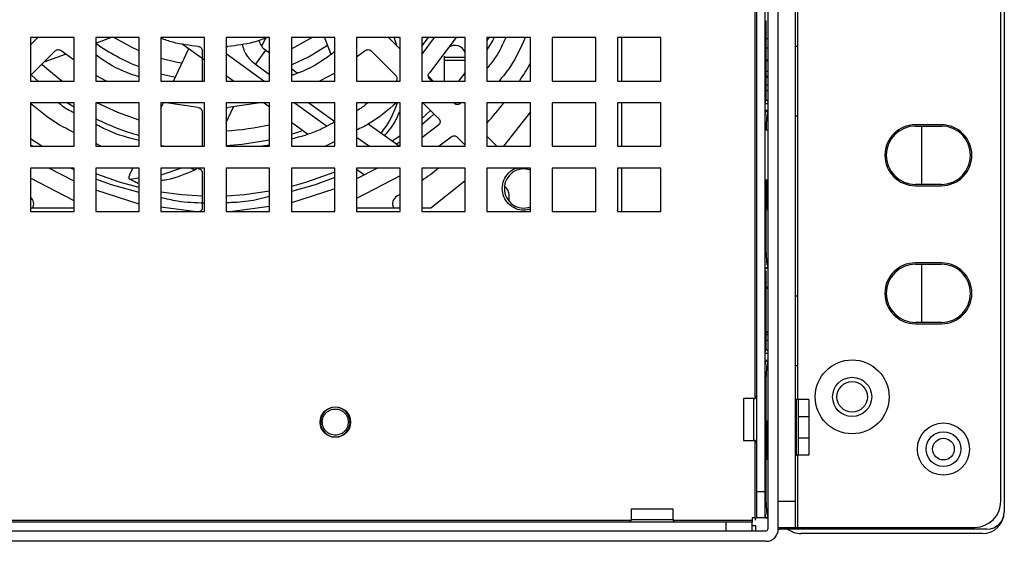
# Model space of a CAD drawing. Units: millimetres. Extents: x 27 to 127, y 29 to 129.
# Drawn here: x 64 to 72, y 80 to 84 of the extents above; entities that cross this region are included whole.
import ezdxf

# ---------------------------------------------------------------- set-up
doc = ezdxf.new("R2010")
doc.units = ezdxf.units.MM
doc.header["$MEASUREMENT"] = 0

msp = doc.modelspace()

# ---------------------------------------------------------------- linework, layer by layer
at = {"color": 7, "linetype": 'Continuous', "lineweight": 25}
for p, q in [((71.5152, 88.3645), (71.5152, 80.477)), ((71.4902, 80.552), (71.4902, 88.2895)), ((69.8152, 87.727), (69.8152, 80.352)), ((69.8902, 80.352), (69.8902, 87.727)), ((69.734, 87.5083), (69.734, 80.6208)), ((69.7965, 80.6208), (69.7965, 87.5083)), ((70.0152, 80.552), (70.0152, 87.477)), ((69.7965, 84.0022), (69.8027, 84.0022)), ((69.8027, 83.9397), (69.8027, 84.0022)), ((64.5674, 83.8833), (64.5152, 83.8311)), ((64.8277, 83.8833), (64.5152, 83.8833)), ((64.5152, 83.8833), (64.5152, 83.5708)), ((64.8277, 83.5708), (64.8277, 83.8833)), ((65.2965, 83.8833), (64.984, 83.8833)), ((64.984, 83.8441), (65.0916, 83.8833)), ((64.984, 83.8833), (64.984, 83.5708)), ((65.2965, 83.5708), (65.2965, 83.8833)), ((65.7652, 83.8833), (65.4527, 83.8833)), ((65.4527, 83.8833), (65.4527, 83.5708)), ((65.7652, 83.5708), (65.7652, 83.8833)), ((66.234, 83.8833), (65.9215, 83.8833)), ((65.9215, 83.8833), (65.9215, 83.5708)), ((66.1767, 83.8204), (66.2034, 83.8776)), ((66.234, 83.5708), (66.234, 83.8833)), ((66.7027, 83.8833), (66.3902, 83.8833)), ((66.3902, 83.8833), (66.3902, 83.5708)), ((66.6295, 83.8833), (66.674, 83.7611)), ((66.7027, 83.5708), (66.7027, 83.8833)), ((67.1715, 83.8833), (66.859, 83.8833)), ((66.859, 83.8833), (66.859, 83.5708)), ((67.1715, 83.7999), (67.088, 83.8833)), ((67.1514, 83.8199), (67.1284, 83.8833)), ((67.1715, 83.5708), (67.1715, 83.8833)), ((67.6402, 83.8833), (67.3277, 83.8833)), ((67.4174, 83.8833), (67.3277, 83.764)), ((67.3277, 83.8218), (67.3753, 83.8833)), ((67.3277, 83.8833), (67.3277, 83.5708)), ((67.5737, 83.8833), (67.3824, 83.6309)), ((67.6402, 83.5708), (67.6402, 83.8833)), ((68.109, 83.8833), (67.7965, 83.8833)), ((67.8087, 83.8833), (67.7965, 83.8624)), ((67.7965, 83.8833), (67.7965, 83.5708)), ((68.109, 83.5708), (68.109, 83.8833)), ((68.5777, 83.8833), (68.2652, 83.8833)), ((68.2652, 83.8833), (68.2652, 83.5708)), ((68.5777, 83.5708), (68.5777, 83.8833)), ((69.0465, 83.8833), (68.734, 83.8833)), ((68.734, 83.8833), (68.734, 83.5708)), ((68.7652, 83.5708), (68.7652, 83.8833)), ((69.0465, 83.5708), (69.0465, 83.8833)), ((69.7965, 83.9397), (69.8027, 83.9397)), ((69.7965, 83.927), (69.8027, 83.927)), ((69.8027, 83.927), (69.8027, 83.9399)), ((69.8027, 83.4395), (69.8027, 83.9145)), ((69.8028, 83.877), (69.8027, 83.877)), ((65.5431, 83.5708), (65.6522, 83.8048)), ((65.6055, 83.8383), (65.7652, 83.7235)), ((69.8027, 83.8083), (69.8152, 83.8083)), ((70.0152, 83.8208), (70.0277, 83.8208)), ((70.0277, 83.8208), (70.0277, 83.3208)), ((64.5151, 83.6103), (64.6921, 83.7874)), ((64.6143, 83.7096), (64.7667, 83.765)), ((64.8277, 83.7198), (64.7348, 83.7887)), ((65.7499, 83.7881), (65.7499, 83.5708)), ((66.2048, 83.7924), (66.1318, 83.6909)), ((66.234, 83.7715), (66.2048, 83.7924)), ((66.9206, 83.7887), (66.859, 83.743)), ((66.9633, 83.7874), (67.1404, 83.6103)), ((67.4875, 83.7492), (67.4875, 83.5708)), ((67.6402, 83.7173), (67.4875, 83.7173)), ((69.8027, 83.7158), (69.8064, 83.7169)), ((64.525, 83.6118), (64.5712, 83.5708)), ((65.0621, 83.5708), (64.984, 83.6109)), ((65.9215, 83.6112), (65.9777, 83.5708)), ((66.4329, 83.6284), (66.3902, 83.6592)), ((66.7027, 83.627), (66.5934, 83.5708)), ((67.4107, 83.5708), (67.3749, 83.6066)), ((69.8152, 83.6411), (69.8027, 83.6372)), ((69.8152, 83.6052), (69.8027, 83.6052)), ((64.5152, 83.5708), (64.8277, 83.5708)), ((64.984, 83.5708), (65.2965, 83.5708)), ((65.4527, 83.5708), (65.7652, 83.5708)), ((65.9215, 83.5708), (66.234, 83.5708)), ((66.3902, 83.5708), (66.7027, 83.5708)), ((66.859, 83.5708), (67.1715, 83.5708)), ((67.3277, 83.5708), (67.6402, 83.5708)), ((67.4005, 83.5708), (67.3835, 83.5878)), ((67.7965, 83.5708), (68.109, 83.5708)), ((68.2652, 83.5708), (68.5777, 83.5708)), ((68.734, 83.5708), (69.0465, 83.5708)), ((69.8027, 83.5427), (69.8152, 83.5427)), ((69.8027, 83.5044), (69.8152, 83.5005)), ((64.5152, 83.4145), (64.5152, 83.102)), ((64.8277, 83.4145), (64.5152, 83.4145)), ((64.7802, 83.4145), (64.8277, 83.3848)), ((64.8277, 83.102), (64.8277, 83.4145)), ((64.984, 83.4145), (64.984, 83.102)), ((65.2965, 83.4145), (64.984, 83.4145)), ((65.2965, 83.102), (65.2965, 83.4145)), ((65.7652, 83.4145), (65.4527, 83.4145)), ((65.4527, 83.4145), (65.4527, 83.102)), ((65.4527, 83.377), (65.4702, 83.4145)), ((65.7206, 83.3804), (65.4898, 83.4145)), ((65.7652, 83.102), (65.7652, 83.4145)), ((65.9215, 83.4145), (65.9215, 83.102)), ((66.234, 83.4145), (65.9215, 83.4145)), ((65.9215, 83.273), (65.9743, 83.3863)), ((66.1656, 83.4145), (65.9348, 83.3804)), ((66.1951, 83.4145), (66.234, 83.3866)), ((66.234, 83.102), (66.234, 83.4145)), ((66.3902, 83.4145), (66.3902, 83.102)), ((66.7027, 83.4145), (66.3902, 83.4145)), ((66.7027, 83.102), (66.7027, 83.4145)), ((67.1715, 83.4145), (66.859, 83.4145)), ((66.859, 83.4145), (66.859, 83.102)), ((67.1715, 83.102), (67.1715, 83.4145)), ((67.3277, 83.4145), (67.3277, 83.102)), ((67.6402, 83.4145), (67.3277, 83.4145)), ((67.3313, 83.3053), (67.3313, 83.4145)), ((67.3362, 83.4145), (67.4502, 83.3005)), ((67.6402, 83.102), (67.6402, 83.4145)), ((67.7965, 83.4145), (67.7965, 83.102)), ((68.109, 83.4145), (67.7965, 83.4145)), ((68.109, 83.102), (68.109, 83.4145)), ((68.5777, 83.4145), (68.2652, 83.4145)), ((68.2652, 83.4145), (68.2652, 83.102)), ((68.5777, 83.102), (68.5777, 83.4145)), ((68.734, 83.4145), (68.734, 83.102)), ((69.0465, 83.4145), (68.734, 83.4145)), ((68.7652, 83.102), (68.7652, 83.4145)), ((69.0465, 83.102), (69.0465, 83.4145)), ((69.8152, 83.4083), (69.7965, 83.4083)), ((65.7499, 83.3493), (65.7499, 83.0989)), ((67.3909, 83.359), (67.3277, 83.3021)), ((68.109, 83.3494), (67.9152, 83.102)), ((69.8036, 83.352), (69.7965, 83.352)), ((69.8006, 83.3466), (69.8036, 83.352)), ((69.8152, 83.352), (69.8036, 83.352)), ((70.0152, 83.3208), (70.0277, 83.3208)), ((70.0277, 83.3208), (70.0277, 82.027)), ((66.3902, 83.2743), (66.5065, 83.1907)), ((67.1653, 83.102), (66.9431, 83.2617)), ((67.4491, 83.2553), (67.3277, 83.1625)), ((71.0634, 83.2567), (70.8759, 83.2567)), ((70.8759, 83.2474), (71.0634, 83.2474)), ((70.9215, 82.8286), (70.9215, 83.2474)), ((67.1715, 83.1782), (67.1144, 83.1382)), ((67.5396, 83.1688), (67.4527, 83.102)), ((67.5828, 83.1679), (67.6402, 83.1105)), ((67.8701, 83.1012), (67.7965, 83.1749)), ((69.8152, 83.2177), (69.7965, 83.2177)), ((64.5319, 83.102), (64.5152, 83.1133)), ((64.5152, 83.102), (64.8277, 83.102)), ((65.0205, 83.102), (64.984, 83.121)), ((64.984, 83.102), (65.2965, 83.102)), ((65.4741, 83.102), (65.4527, 83.1051)), ((65.4527, 83.102), (65.7652, 83.102)), ((65.9215, 83.102), (66.234, 83.102)), ((66.234, 83.1095), (66.1813, 83.102)), ((66.3902, 83.102), (66.7027, 83.102)), ((66.7027, 83.1372), (66.6349, 83.102)), ((66.859, 83.102), (67.1715, 83.102)), ((67.1715, 83.1351), (67.1438, 83.1158)), ((67.3277, 83.102), (67.6402, 83.102)), ((67.7965, 83.102), (68.109, 83.102)), ((68.2652, 83.102), (68.5777, 83.102)), ((68.734, 83.102), (69.0465, 83.102)), ((64.5152, 82.9458), (64.5152, 82.6333)), ((64.8277, 82.9458), (64.5152, 82.9458)), ((64.8277, 82.8514), (64.646, 82.9458)), ((64.8277, 82.9336), (64.8024, 82.9458)), ((64.8277, 82.6333), (64.8277, 82.9458)), ((64.984, 82.9458), (64.984, 82.6333)), ((65.2965, 82.9458), (64.984, 82.9458)), ((65.2296, 82.8985), (65.2516, 82.9458)), ((65.2965, 82.6333), (65.2965, 82.9458)), ((65.7652, 82.9458), (65.4527, 82.9458)), ((65.6003, 82.9458), (65.4527, 82.8947)), ((65.4527, 82.9458), (65.4527, 82.6333)), ((65.7202, 82.9423), (65.695, 82.9458)), ((65.6951, 82.9326), (65.7126, 82.9458)), ((65.7499, 82.9111), (65.7499, 82.6608)), ((65.7652, 82.6333), (65.7652, 82.9458)), ((65.9215, 82.9458), (65.9215, 82.6333)), ((66.234, 82.9458), (65.9215, 82.9458)), ((65.9605, 82.9458), (65.9352, 82.9423)), ((66.234, 82.6333), (66.234, 82.9458)), ((66.3902, 82.9458), (66.3902, 82.6333)), ((66.7027, 82.9458), (66.3902, 82.9458)), ((66.7027, 82.6333), (66.7027, 82.9458)), ((67.1715, 82.9458), (66.859, 82.9458)), ((67.0094, 82.9458), (66.859, 82.8676)), ((66.859, 82.9458), (66.859, 82.6333)), ((66.859, 82.9374), (66.9153, 82.8969)), ((67.1715, 82.8901), (66.859, 82.7274)), ((67.1715, 82.6333), (67.1715, 82.9458)), ((67.3277, 82.9458), (67.3277, 82.6333)), ((67.6402, 82.9458), (67.3277, 82.9458)), ((67.6402, 82.6333), (67.6402, 82.9458)), ((67.7965, 82.9458), (67.7965, 82.6333)), ((68.109, 82.9458), (67.7965, 82.9458)), ((68.109, 82.6333), (68.109, 82.9458)), ((68.5777, 82.9458), (68.2652, 82.9458)), ((68.2652, 82.9458), (68.2652, 82.6333)), ((68.5777, 82.6333), (68.5777, 82.9458)), ((68.734, 82.9458), (68.734, 82.6333)), ((69.0465, 82.9458), (68.734, 82.9458)), ((68.7652, 82.6333), (68.7652, 82.9458)), ((69.0465, 82.6333), (69.0465, 82.9458)), ((64.8277, 82.7112), (64.5152, 82.8739)), ((65.2278, 82.8649), (65.2869, 82.8374)), ((65.2965, 82.8725), (65.2302, 82.8644)), ((65.2869, 82.838), (65.2302, 82.8644)), ((67.6402, 82.8528), (67.392, 82.6583)), ((69.7965, 82.8614), (69.8152, 82.8614)), ((69.8105, 82.8614), (69.8105, 82.6458)), ((71.0634, 82.8286), (70.8759, 82.8286)), ((70.8759, 82.8192), (71.0634, 82.8192)), ((65.2965, 82.6871), (64.984, 82.7858)), ((66.7027, 82.7957), (66.3902, 82.697)), ((67.1715, 82.7569), (67.1488, 82.7437)), ((67.9565, 82.7061), (67.9565, 82.7493)), ((64.8277, 82.6583), (64.5152, 82.6583)), ((64.5152, 82.6333), (64.8277, 82.6333)), ((64.984, 82.6333), (65.2965, 82.6333)), ((65.6893, 82.6333), (65.4527, 82.6649)), ((65.4527, 82.6333), (65.7652, 82.6333)), ((65.9215, 82.6333), (66.234, 82.6333)), ((66.234, 82.669), (65.9662, 82.6333)), ((66.3902, 82.6333), (66.7027, 82.6333)), ((67.1715, 82.6583), (66.859, 82.6583)), ((66.859, 82.6333), (67.1715, 82.6333)), ((67.392, 82.6583), (67.3277, 82.6583)), ((67.3277, 82.6333), (67.6402, 82.6333)), ((67.7965, 82.6333), (68.109, 82.6333)), ((68.2652, 82.6333), (68.5777, 82.6333)), ((68.734, 82.6333), (69.0465, 82.6333)), ((69.8105, 82.6645), (69.8152, 82.6645)), ((69.8152, 82.6458), (69.8105, 82.6458)), ((71.0634, 82.2645), (70.8759, 82.2645)), ((70.8759, 82.2552), (71.0634, 82.2552)), ((70.9215, 81.8364), (70.9215, 82.2552)), ((69.7965, 82.227), (69.8036, 82.227)), ((69.7965, 82.2084), (69.8027, 82.2084)), ((69.8036, 82.227), (69.8006, 82.2326)), ((69.8027, 82.1459), (69.8027, 82.2084)), ((69.8036, 82.227), (69.8152, 82.227)), ((69.7965, 82.1459), (69.8027, 82.1459)), ((69.7965, 82.1333), (69.8027, 82.1333)), ((69.8027, 82.1333), (69.8027, 82.1461)), ((69.8027, 82.0942), (69.8027, 82.1208)), ((69.8027, 82.0942), (69.7965, 82.0942)), ((69.8027, 81.7599), (69.8027, 82.0942)), ((69.8152, 82.0817), (69.8027, 82.0942)), ((70.0152, 82.027), (70.0277, 82.027)), ((70.0277, 82.027), (70.0277, 81.527)), ((71.0634, 81.8364), (70.8759, 81.8364)), ((70.8759, 81.827), (71.0634, 81.827)), ((69.7965, 81.7599), (69.8027, 81.7599)), ((69.8027, 81.7599), (69.8152, 81.7724)), ((69.8027, 81.6458), (69.8027, 81.7599)), ((69.8027, 81.7489), (69.8152, 81.7489)), ((69.8027, 81.7106), (69.8152, 81.7067)), ((69.8152, 81.6145), (69.7965, 81.6145)), ((69.8036, 81.5583), (69.7965, 81.5583)), ((69.8006, 81.5528), (69.8036, 81.5583)), ((69.8152, 81.5583), (69.8036, 81.5583)), ((70.0152, 81.527), (70.0277, 81.527)), ((69.8035, 80.6208), (69.8035, 81.3708)), ((69.6402, 81.2895), (69.6402, 80.9895)), ((69.7152, 81.2895), (69.6402, 81.2895)), ((70.0215, 81.2833), (70.0152, 81.2833)), ((70.034, 81.2833), (70.0215, 81.2833)), ((70.0215, 80.8833), (70.0215, 81.2833)), ((70.109, 81.2833), (70.034, 81.2833)), ((70.034, 81.2833), (70.034, 81.1583)), ((70.109, 81.2833), (70.109, 81.1583)), ((66.612, 81.1208), (66.5995, 81.1208)), ((69.8105, 81.1302), (69.8105, 80.852)), ((69.8105, 81.1302), (69.8152, 81.1302)), ((69.8152, 81.1208), (69.8105, 81.1208)), ((70.034, 81.1583), (70.034, 81.0083)), ((70.109, 81.1583), (70.034, 81.1583)), ((70.109, 81.1583), (70.109, 81.0083)), ((69.6402, 80.9895), (69.7152, 80.9895)), ((70.034, 81.0083), (70.034, 80.8833)), ((70.034, 81.0083), (70.109, 81.0083)), ((70.109, 81.0083), (70.109, 80.8833)), ((69.8105, 80.8708), (69.8152, 80.8708)), ((69.8152, 80.852), (69.8105, 80.852)), ((70.0152, 80.8833), (70.0215, 80.8833)), ((70.034, 80.8833), (70.0215, 80.8833)), ((70.109, 80.8833), (70.034, 80.8833)), ((69.7965, 80.6208), (69.734, 80.6208)), ((69.734, 80.6208), (69.734, 80.4333)), ((69.7965, 80.4333), (69.7965, 80.6208)), ((69.8902, 80.552), (70.0152, 80.552)), ((70.0152, 80.3645), (70.0152, 80.552)), ((69.134, 80.4958), (68.834, 80.4958)), ((68.834, 80.4958), (68.834, 80.4208)), ((69.134, 80.4208), (69.134, 80.4958)), ((69.7215, 80.4333), (69.7027, 80.4333)), ((69.7027, 80.4333), (69.7027, 80.4145)), ((69.7027, 80.4145), (69.7027, 80.402)), ((69.7215, 80.4333), (69.734, 80.4333)), ((69.7277, 80.4153), (69.7277, 80.4333)), ((69.7965, 80.4333), (69.734, 80.4333)), ((69.7965, 80.4333), (69.8036, 80.4333)), ((69.8036, 80.4333), (69.8006, 80.4388)), ((69.8036, 80.4333), (69.8152, 80.4333)), ((43.1027, 80.3395), (69.8027, 80.3395)), ((69.5152, 80.402), (43.3902, 80.402)), ((43.3902, 80.3395), (69.5152, 80.3395)), ((69.7027, 80.402), (69.5152, 80.402)), ((69.5152, 80.3395), (69.5152, 80.402)), ((69.7027, 80.3395), (69.7027, 80.402)), ((69.7277, 80.377), (69.7277, 80.3395)), ((69.8902, 80.3645), (70.0152, 80.3645)), ((69.8902, 80.352), (69.9027, 80.352)), ((71.3902, 80.352), (69.9027, 80.352)), ((70.0152, 80.3645), (70.0277, 80.3645)), ((70.0277, 80.3645), (71.3027, 80.3645)), ((69.8027, 80.2645), (43.1027, 80.2645)), ((71.359, 80.3208), (70.0527, 80.3208))]:
    msp.add_line(p, q, dxfattribs=at)
at = {"color": 8, "linetype": 'Continuous', "lineweight": 25}
for p, q in [((69.7215, 86.7635), (69.7215, 81.2906)), ((70.0277, 84.5083), (70.0277, 83.8208)), ((66.1919, 83.5708), (65.9215, 83.7652)), ((67.4875, 83.7425), (67.6402, 83.7426)), ((66.1318, 83.6909), (66.234, 83.6175)), ((69.8027, 83.5989), (69.8152, 83.5989)), ((66.6431, 83.2465), (66.4093, 83.4145)), ((66.5163, 83.4145), (66.7027, 83.2806)), ((69.7965, 83.3605), (69.8152, 83.3605)), ((66.859, 83.1683), (66.9511, 83.102)), ((65.6668, 82.9458), (65.6951, 82.9326)), ((69.8035, 82.4145), (69.8035, 82.8614)), ((69.7965, 81.5668), (69.8152, 81.5668)), ((70.0277, 81.527), (70.0277, 81.2833)), ((69.7152, 80.9896), (69.7152, 81.2895)), ((69.7215, 80.9885), (69.7215, 80.4333)), ((70.0277, 80.8833), (70.0277, 80.3645)), ((68.8329, 80.4145), (60.3538, 80.4145)), ((68.834, 80.4208), (69.134, 80.4208)), ((69.7027, 80.4145), (69.135, 80.4145)), ((69.7027, 80.377), (69.7277, 80.377)), ((69.9027, 80.3645), (69.9027, 80.352))]:
    msp.add_line(p, q, dxfattribs=at)
at = {"color": 7, "linetype": 'Continuous', "lineweight": 25, "flags": 128}
for points in [[(65.2965, 83.7888), (65.2406, 83.8142), (65.1147, 83.8833)], [(66.5408, 83.8833), (66.4148, 83.8142), (66.3902, 83.8026)], [(67.8492, 83.8833), (67.8381, 83.8641), (67.7965, 83.7952)], [(69.8009, 83.927), (69.8019, 83.9231), (69.8027, 83.9145)], [(66.3902, 83.6867), (66.5181, 83.7476), (66.6498, 83.8275)], [(65.6029, 83.699), (65.5691, 83.7051), (65.4527, 83.7332)], [(64.7413, 83.5708), (64.6312, 83.6594), (64.5963, 83.6906)], [(65.4527, 83.6229), (65.4718, 83.618), (65.5564, 83.5994)], [(67.6402, 83.6327), (67.5984, 83.5801), (67.5907, 83.5708)], [(65.2965, 83.2906), (65.1421, 83.3453), (64.9917, 83.4145)], [(67.4158, 83.3342), (67.3855, 83.3064), (67.3277, 83.256)], [(66.3902, 83.189), (66.4434, 83.2061), (66.4644, 83.2133)], [(64.596, 83.102), (64.5551, 83.1287), (64.5152, 83.156)], [(65.9215, 83.1075), (66.0362, 83.1165), (66.234, 83.1485)], [(65.2965, 82.8051), (65.1628, 82.8413), (64.984, 82.9037)], [(66.7027, 82.9164), (66.4926, 82.8413), (66.3902, 82.8128)], [(65.2965, 82.7691), (65.096, 82.8257), (64.984, 82.866)], [(66.7027, 82.8785), (66.5604, 82.826), (66.3902, 82.7766)], [(65.7493, 82.744), (65.6032, 82.7537), (65.4527, 82.7736)], [(66.234, 82.779), (66.0522, 82.7537), (65.9215, 82.7446)], [(69.8009, 82.1333), (69.8019, 82.1293), (69.8027, 82.1208)]]:
    msp.add_lwpolyline(points, dxfattribs=at)
at = {"color": 7, "linetype": 'Continuous', "lineweight": 25}
for centre, radius in [((70.4215, 81.302), 0.2656), ((70.4215, 81.302), 0.1406), ((70.4215, 81.302), 0.1094), ((66.7062, 81.1208), 0.1094), ((71.0777, 80.927), 0.1875), ((71.0777, 80.927), 0.125), ((71.0777, 80.927), 0.0781)]:
    msp.add_circle(centre, radius, dxfattribs=at)
for centre, radius, start, end in [((65.8277, 85.0333), 1.4594, 234.67888, 248.65237), ((66.2777, 83.8939), 0.125, 194.6369, 234.29187), ((67.5656, 83.7493), 0.0781, 17.29912, 129.21803), ((65.8277, 85.0333), 2.6434, 326.40894, 329.65436), ((69.8027, 83.7289), 0.0125, 287.35402, 0), ((65.8277, 85.0333), 2.6434, 318.13979, 322.23889), ((69.759, 83.4395), 0.0438, 328.99728, 0), ((65.8277, 85.0333), 1.9281, 244.04907, 254.00659), ((65.8277, 85.0333), 1.8219, 272.94963, 282.88439), ((70.8759, 83.038), 0.2188, 90, 270), ((70.8759, 83.038), 0.2094, 90, 270), ((71.0634, 83.038), 0.2188, 270, 90), ((71.0634, 83.038), 0.2094, 270, 90), ((65.8277, 85.0333), 2.6434, 304.57244, 307.8427), ((68.0621, 82.7989), 0.1406, 70.52878, 180), ((67.8783, 82.7493), 0.0781, 0.01162, 55.77556), ((67.18, 82.6895), 0.0625, 119.98481, 210.09558), ((68.0621, 82.7989), 0.1406, 180, 289.47122), ((64.4754, 82.6895), 0.0625, 329.36947, 50.40291), ((70.8759, 82.0458), 0.2188, 90, 270), ((70.8759, 82.0458), 0.2094, 90, 270), ((71.0634, 82.0458), 0.2188, 270, 90), ((71.0634, 82.0458), 0.2094, 270, 90), ((69.759, 81.6458), 0.0438, 328.99728, 0), ((69.7152, 81.3083), 0.0188, 270, 0), ((66.7057, 81.1208), 0.1062, 360, 180), ((66.7057, 81.1208), 0.1062, 180, 360), ((69.7152, 80.9708), 0.0188, 0, 90), ((71.3027, 80.552), 0.1875, 270, 0), ((71.359, 80.477), 0.1563, 270, 0), ((71.3902, 80.477), 0.125, 270, 0), ((68.8152, 80.4208), 0.0188, 270, 0), ((69.1527, 80.4208), 0.0188, 180, 270), ((69.8027, 80.352), 0.0875, 270, 0), ((69.8027, 80.352), 0.0125, 270, 0), ((70.0527, 80.477), 0.1562, 233.1301, 270)]:
    msp.add_arc(centre, radius, start, end, dxfattribs=at)
for points, knots in [([(65.7213, 83.8192), (65.6595, 83.8262), (65.5677, 83.8366), (65.481, 83.8674), (65.4527, 83.8774)], [0, 0, 0, 0, 0.674353, 1, 1, 1, 1]), ([(66.2264, 83.8852), (66.1904, 83.8722), (66.0959, 83.8382), (65.9959, 83.8265), (65.9341, 83.8192)], [0, 0, 0, 0, 0.3816607, 1, 1, 1, 1]), ([(67.9317, 83.8833), (67.9097, 83.835), (67.8735, 83.7554), (67.8182, 83.688), (67.7965, 83.6615)], [0, 0, 0, 0, 0.607007, 1, 1, 1, 1]), ([(68.0717, 83.8833), (68.039, 83.8106), (67.9885, 83.6987), (67.911, 83.604), (67.8838, 83.5708)], [0, 0, 0, 0, 0.649348, 1, 1, 1, 1]), ([(69.8028, 83.877), (69.8062, 83.8768), (69.8107, 83.8766), (69.8143, 83.8739), (69.8152, 83.8732)], [0, 0, 0, 0, 0.7427949, 1, 1, 1, 1]), ([(65.9215, 83.8149), (65.922, 83.8153), (65.9255, 83.8181), (65.9301, 83.8187), (65.9341, 83.8192)], [0, 0, 0, 0, 0.14163, 1, 1, 1, 1]), ([(65.2965, 83.6009), (65.2782, 83.6066), (65.1821, 83.6365), (65.0757, 83.6906), (64.9972, 83.7494), (64.984, 83.7593)], [0, 0, 0, 0, 0.163333, 0.858883, 1, 1, 1, 1]), ([(66.7027, 83.7822), (66.6792, 83.7644), (66.5907, 83.6976), (66.4836, 83.6406), (66.398, 83.6135), (66.3902, 83.611)], [0, 0, 0, 0, 0.247136, 0.931203, 1, 1, 1, 1]), ([(67.6402, 83.7175), (67.6208, 83.7175), (67.5715, 83.7175), (67.5192, 83.7175), (67.4875, 83.7175)], [0, 0, 0, 0, 0.39225, 1, 1, 1, 1]), ([(64.8277, 83.2019), (64.7877, 83.2212), (64.6741, 83.2758), (64.5776, 83.3575), (64.5152, 83.4105)], [0, 0, 0, 0, 0.352645, 1, 1, 1, 1]), ([(64.8277, 83.3418), (64.8117, 83.3495), (64.7714, 83.3686), (64.737, 83.3973), (64.7163, 83.4145)], [0, 0, 0, 0, 0.397167, 1, 1, 1, 1]), ([(65.9215, 83.3761), (65.9221, 83.3766), (65.9259, 83.3795), (65.9308, 83.38), (65.9348, 83.3804)], [0, 0, 0, 0, 0.174583, 1, 1, 1, 1]), ([(67.1456, 83.4145), (67.0817, 83.3597), (66.9929, 83.2835), (66.8883, 83.2324), (66.859, 83.2181)], [0, 0, 0, 0, 0.7195438, 1, 1, 1, 1]), ([(66.9391, 83.4145), (66.9187, 83.3969), (66.8937, 83.3753), (66.8643, 83.3606), (66.859, 83.358)], [0, 0, 0, 0, 0.818503, 1, 1, 1, 1]), ([(67.1518, 83.4145), (67.1278, 83.354), (67.0961, 83.2742), (67.0451, 83.2123), (67.0327, 83.1973)], [0, 0, 0, 0, 0.758378, 1, 1, 1, 1]), ([(69.8027, 83.4333), (69.8046, 83.4332), (69.8081, 83.4329), (69.8125, 83.4318), (69.8145, 83.4302), (69.8152, 83.4297)], [0, 0, 0, 0, 0.423765, 0.803979, 1, 1, 1, 1]), ([(67.0596, 83.178), (67.0838, 83.2054), (67.1292, 83.257), (67.158, 83.3241), (67.1715, 83.3555)], [0, 0, 0, 0, 0.531239, 1, 1, 1, 1]), ([(65.2965, 83.1437), (65.2207, 83.1631), (65.1119, 83.1909), (65.0138, 83.2448), (64.984, 83.2611)], [0, 0, 0, 0, 0.696018, 1, 1, 1, 1]), ([(66.7027, 83.2773), (66.6627, 83.2549), (66.5643, 83.1998), (66.4551, 83.1708), (66.3902, 83.1536)], [0, 0, 0, 0, 0.406139, 1, 1, 1, 1]), ([(65.2302, 82.8644), (65.2292, 82.8645), (65.2273, 82.8648), (65.2252, 82.867), (65.2238, 82.8704), (65.2234, 82.875), (65.2238, 82.8805), (65.2251, 82.8865), (65.227, 82.8926), (65.2288, 82.8966), (65.2296, 82.8985)], [0, 0, 0, 0, 0.131134, 0.262462, 0.394831, 0.525066, 0.651978, 0.773019, 0.888795, 1, 1, 1, 1]), ([(65.4527, 82.8584), (65.4672, 82.8598), (65.5486, 82.8682), (65.629, 82.9035), (65.6951, 82.9326)], [0, 0, 0, 0, 0.177471, 1, 1, 1, 1]), ([(67.9056, 82.799), (67.9079, 82.8196), (67.9125, 82.8607), (67.9491, 82.9111), (67.9859, 82.941), (68.0101, 82.9451), (68.0143, 82.9458)], [0, 0, 0, 0, 0.31202, 0.624039, 0.936059, 1, 1, 1, 1]), ([(68.109, 82.6521), (68.0933, 82.6478), (68.0579, 82.638), (68.0003, 82.6513), (67.9488, 82.6855), (67.9126, 82.7377), (67.9079, 82.7786), (67.9056, 82.799)], [0, 0, 0, 0, 0.164689, 0.373516, 0.582344, 0.791172, 1, 1, 1, 1]), ([(65.7652, 82.6934), (65.7, 82.6953), (65.5943, 82.6984), (65.492, 82.7244), (65.4527, 82.7344)], [0, 0, 0, 0, 0.616438, 1, 1, 1, 1]), ([(66.234, 82.7413), (66.1824, 82.728), (66.0799, 82.7014), (65.9741, 82.6977), (65.9215, 82.6958)], [0, 0, 0, 0, 0.502989, 1, 1, 1, 1]), ([(65.7499, 82.6608), (65.7497, 82.6587), (65.7495, 82.6545), (65.7475, 82.6484), (65.7445, 82.6428), (65.7403, 82.6381), (65.7365, 82.6348), (65.7339, 82.6336), (65.7332, 82.6333)], [0, 0, 0, 0, 0.186385, 0.372769, 0.559154, 0.745538, 0.931923, 1, 1, 1, 1]), ([(69.8027, 81.6395), (69.8046, 81.6394), (69.8081, 81.6392), (69.8125, 81.6381), (69.8145, 81.6365), (69.8152, 81.6359)], [0, 0, 0, 0, 0.4237647, 0.8039787, 1, 1, 1, 1]), ([(66.612, 81.1208), (66.6133, 81.1326), (66.6152, 81.1508), (66.6269, 81.1726), (66.639, 81.1875), (66.6539, 81.1997), (66.6758, 81.211), (66.7057, 81.2168), (66.7357, 81.211), (66.7576, 81.1997), (66.7725, 81.1875), (66.7846, 81.1726), (66.7963, 81.1508), (66.7982, 81.1326), (66.7995, 81.1208)], [0, 0, 0, 0, 0.119721, 0.184918, 0.25, 0.315196, 0.380279, 0.5, 0.619721, 0.684918, 0.75, 0.815196, 0.880279, 1, 1, 1, 1]), ([(66.7995, 81.1208), (66.7982, 81.109), (66.7963, 81.0908), (66.7846, 81.0689), (66.7725, 81.054), (66.7576, 81.0419), (66.7357, 81.0306), (66.7057, 81.0248), (66.6757, 81.0306), (66.6539, 81.0419), (66.639, 81.0541), (66.6269, 81.069), (66.6152, 81.0908), (66.6133, 81.109), (66.612, 81.1208)], [0, 0, 0, 0, 0.119721, 0.184918, 0.25, 0.315196, 0.380279, 0.5, 0.619721, 0.684918, 0.75, 0.815196, 0.880279, 1, 1, 1, 1])]:
    msp.add_open_spline(points, degree=3, knots=knots, dxfattribs=at)
for points in [[(65.7213, 83.8192), (65.7252, 83.8184), (65.7328, 83.8169), (65.7421, 83.8096), (65.7486, 83.7997), (65.7494, 83.7919), (65.7499, 83.7881)], [(64.6921, 83.7874), (64.6952, 83.7898), (64.7013, 83.7948), (64.7131, 83.7972), (64.7251, 83.7955), (64.7316, 83.791), (64.7348, 83.7887)], [(66.9206, 83.7887), (66.9239, 83.791), (66.9303, 83.7955), (66.9423, 83.7972), (66.9541, 83.7948), (66.9603, 83.7898), (66.9633, 83.7874)], [(67.1404, 83.6103), (67.1418, 83.6088), (67.1446, 83.6056), (67.1475, 83.5999), (67.1492, 83.5937), (67.1497, 83.5874), (67.1489, 83.581), (67.1468, 83.575), (67.1436, 83.5695), (67.1406, 83.5664), (67.1391, 83.5649)], [(67.3835, 83.5878), (67.381, 83.591), (67.376, 83.5972), (67.3736, 83.6091), (67.3754, 83.6212), (67.38, 83.6276), (67.3824, 83.6309)], [(65.7206, 83.3804), (65.7245, 83.3798), (65.7323, 83.3784), (65.7419, 83.3711), (65.7486, 83.361), (65.7494, 83.3532), (65.7499, 83.3493)], [(67.6057, 83.4119), (67.6042, 83.4104), (67.6011, 83.4075), (67.5956, 83.4043), (67.5896, 83.4023), (67.5833, 83.4015), (67.577, 83.402), (67.5709, 83.4037), (67.5652, 83.4066), (67.5621, 83.4094), (67.5605, 83.4108)], [(69.816, 83.3395), (69.8159, 83.3412), (69.8155, 83.3445), (69.8126, 83.3486), (69.8085, 83.3515), (69.8052, 83.3519), (69.8036, 83.352)], [(67.4502, 83.3005), (67.4516, 83.299), (67.4544, 83.2958), (67.4573, 83.2901), (67.459, 83.284), (67.4595, 83.2777), (67.4587, 83.2714), (67.4567, 83.2654), (67.4535, 83.2599), (67.4506, 83.2569), (67.4491, 83.2553)], [(67.5396, 83.1688), (67.5428, 83.1712), (67.5493, 83.1759), (67.5614, 83.1777), (67.5734, 83.1754), (67.5797, 83.1704), (67.5828, 83.1679)], [(65.7202, 82.9423), (65.7242, 82.9417), (65.732, 82.9404), (65.7418, 82.9331), (65.7486, 82.923), (65.7494, 82.9151), (65.7499, 82.9111)], [(69.8036, 82.227), (69.8052, 82.2272), (69.8085, 82.2276), (69.8126, 82.2305), (69.8155, 82.2346), (69.8159, 82.2379), (69.816, 82.2395)], [(69.816, 81.5458), (69.8159, 81.5474), (69.8155, 81.5507), (69.8126, 81.5548), (69.8085, 81.5577), (69.8052, 81.5581), (69.8036, 81.5583)], [(66.812, 81.1208), (66.8118, 81.1208), (66.8114, 81.1208), (66.8085, 81.1208), (66.8044, 81.1208), (66.8011, 81.1208), (66.7995, 81.1208)], [(69.8036, 80.4333), (69.8052, 80.4335), (69.8085, 80.4339), (69.8126, 80.4367), (69.8155, 80.4409), (69.8159, 80.4442), (69.816, 80.4458)]]:
    msp.add_open_spline(points, degree=3, dxfattribs=at)
at = {"color": 8, "linetype": 'Continuous', "lineweight": 25}
for points, knots in [([(66.0367, 83.8361), (66.0401, 83.8218), (66.0487, 83.7854), (66.0812, 83.734), (66.1151, 83.7051), (66.1318, 83.6909)], [0, 0, 0, 0, 0.247777, 0.630712, 1, 1, 1, 1]), ([(69.7965, 83.3154), (69.797, 83.3218), (69.7983, 83.3366), (69.7998, 83.3429), (69.8006, 83.3466)], [0, 0, 0, 0, 0.433615, 1, 1, 1, 1]), ([(69.8043, 83.2177), (69.8044, 83.2224), (69.8047, 83.2496), (69.8071, 83.2907), (69.8109, 83.3299), (69.8139, 83.335), (69.8152, 83.3372)], [0, 0, 0, 0, 0.068429, 0.397973, 0.727541, 1, 1, 1, 1]), ([(69.8152, 82.2419), (69.8139, 82.2442), (69.8109, 82.2492), (69.807, 82.288), (69.8041, 82.3456), (69.8037, 82.3916), (69.8035, 82.4145)], [0, 0, 0, 0, 0.216037, 0.477357, 0.738656, 1, 1, 1, 1]), ([(69.7965, 81.5216), (69.797, 81.528), (69.7983, 81.5428), (69.7998, 81.5492), (69.8006, 81.5528)], [0, 0, 0, 0, 0.433615, 1, 1, 1, 1]), ([(69.8035, 81.3708), (69.8037, 81.3938), (69.8041, 81.4397), (69.807, 81.4974), (69.8109, 81.5361), (69.8139, 81.5412), (69.8152, 81.5435)], [0, 0, 0, 0, 0.261344, 0.522644, 0.783964, 1, 1, 1, 1]), ([(69.8152, 80.4481), (69.8139, 80.4504), (69.8109, 80.4555), (69.807, 80.4942), (69.8041, 80.5519), (69.8037, 80.5978), (69.8035, 80.6208)], [0, 0, 0, 0, 0.216037, 0.477357, 0.738656, 1, 1, 1, 1]), ([(69.8006, 80.4388), (69.7997, 80.4424), (69.7982, 80.4488), (69.797, 80.4636), (69.7965, 80.47)], [0, 0, 0, 0, 0.567548, 1, 1, 1, 1])]:
    msp.add_open_spline(points, degree=3, knots=knots, dxfattribs=at)

doc.saveas('drawing.dxf')
